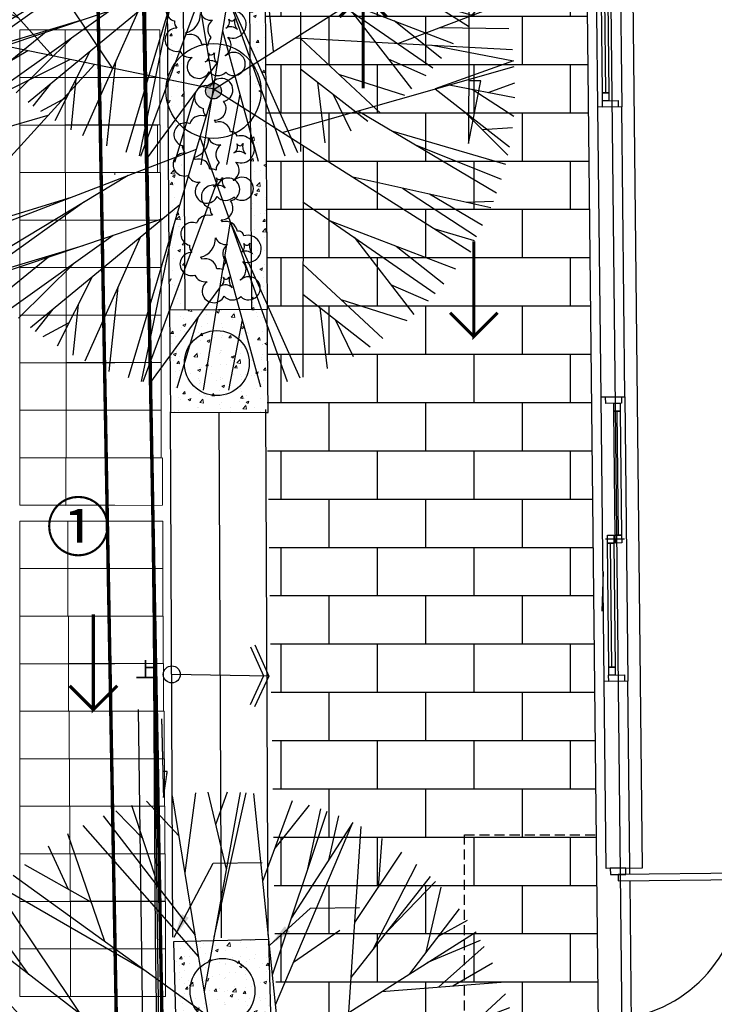
# Model space of a CAD drawing. Units: millimetres. Extents: x 379 to 15254, y 1048 to 6395.
# Drawn here: x 7082 to 7520, y 2689 to 3310 of the extents above; entities that cross this region are included whole.
import ezdxf

# ---------------------------------------------------------------- set-up
doc = ezdxf.new("R2010")
doc.units = ezdxf.units.MM
doc.linetypes.add('1', pattern=[0.375, 0.25, -0.125])
doc.linetypes.add('HIDDEN', pattern=[9.525, 6.35, -3.175])
for name, color, linetype in [('$00370', 7, 'Continuous'), ('00_NOW', 251, 'Continuous'), ('0_L', 8, 'Continuous'), ('0_圍牆', 9, 'Continuous'), ('AREA', 5, 'Continuous'), ('A绿-1', 94, 'Continuous'), ('DOOR', 13, 'Continuous'), ('N_全區現況圖_底圖$0$0_LN_TREE', 9, 'Continuous'), ('PAVING', 251, 'Continuous'), ('TEXT', 4, 'Continuous'), ('WALL', 2, 'Continuous'), ('WINDOWS', 132, 'Continuous'), ('全區配置圖_ (一期) 103-08-27(現況參考用)$0$TXT1', 4, 'Continuous'), ('全區配置圖_ (一期) 103-08-27(現況參考用)$0$綠化', 106, 'Continuous'), ('新增植栽', 65, 'Continuous'), ('現況', 3, 'Continuous'), ('現況鋪面', 252, 'Continuous'), ('變更設計', 1, 'Continuous')]:
    doc.layers.add(name, color=color, linetype=linetype)
doc.layers.add('00-鋪面', color=8, linetype='Continuous', lineweight=5)
doc.layers.add('ind', color=1, linetype='Continuous', lineweight=5)
doc.layers.add('0000', color=23, linetype='Continuous', plot=False)
doc.styles.get("Standard").update_dxf_attribs({"font": 'arial.ttf'})
doc.styles.add('全區配置圖_ (一期) 103-08-27(現況參考用)$0$STANDARD', font='times.ttf')
doc.styles.add('細明體', font='txt')
doc.dimstyles.get("Standard").update_dxf_attribs({"dimtxt": 0.18, "dimasz": 0.18, "dimexe": 0.18, "dimexo": 0.0625, "dimgap": 0.09, "dimtad": 0, "dimtih": 1, "dimtoh": 1, "dimdec": 4, "dimzin": 0, "dimdsep": 46, "dimtxsty": 'Standard', "dimcen": 0.09, "dimadec": 0, "dimazin": 0, "dimtfac": 1, "dimtdec": 4, "dimtofl": 0, "dimtmove": 0, "dimatfit": 3, "dimfxl": 1, "dimtolj": 1, "dimtzin": 0, "dimarcsym": 0})
pattern_1 = [(50.619505, (208.777, -24337.359), (18.234636, -1.396834), [1.905, -20.955]), (355.619505, (208.777, -24337.359), (-3.73071, 19.066462), [1.524, -16.764058]), (101.07095, (210.296, -24337.475), (14.503925, 17.669627), [1.619001, -17.809024]), (46.803705, (208.722, -24332.28), (27.151777, -3.910891), [2.8575, -31.4325]), (97.25506, (210.984, -24332.605), (23.471504, 24.997852), [2.428502, -26.71356]), (351.80366, (208.722, -24332.28), (23.471504, 24.997852), [2.285997, -25.145973]), (21.619505, (211.275, -24333.521), (15.271124, -10.061994), [1.905, -20.955]), (326.619505, (211.275, -24333.521), (5.980694, 18.484542), [1.524, -16.764]), (72.07095, (212.548, -24334.36), (21.251818, 8.422548), [1.619001, -17.808994]), (38.119505, (208.7765, -24337.3586), (0.2174197, 8.4583491), [0, -16.5608, 0, -17.018, 0, -16.8275]), (8.119505, (208.7765, -24337.359), (6.5732585, 10.0897186), [0, -9.7028, 0, -16.1798, 0, -6.4135]), (328.119505, (203.1126, -24337.42), (13.564461, -0.4262378), [0, -6.35, 0, -19.812, 0, -26.289]), (318.119505, (200.573, -24337.447), (14.7845607, 2.7026606), [0, -8.255, 0, -13.1572, 0, -18.669])]

# ---------------------------------------------------------------- blocks, each defined once
blk = doc.blocks.new('N_全區現況圖_底圖$0$LN_TREE')
h = blk.add_hatch(color=256)
h.dxf.hatch_style = 1
edge = h.paths.add_edge_path()
edge.add_arc((278786661.8, 2752717970.25), 5, 0, 360)
for radius in [30, 5]:
    blk.add_circle((278786661.8, 2752717970.25), radius)
blk = doc.blocks.new('全區配置圖_ (一期) 103-08-27(現況參考用)$0$A$C52E93821')
for p, q in [((962.3, 1764.7), (950.5, 2106.8)), ((1127.6, 1914.6), (983.2, 2109.6)), ((1162.8, 1735.6), (1088.9, 2111.6)), ((1224.9, 1821.2), (1141.3, 2108.7)), ((860.3, 1876.7), (802.7, 2081.3)), ((1035, 1559.4), (846.7, 2091.2)), ((955.1, 1973.7), (882.7, 2097.8)), ((1184.9, 1958.8), (1209.9, 2100.9)), ((1203.7, 1894.1), (1308.5, 2081.5)), ((1056.1, 1056), (660.1, 2046.1)), ((996.4, 1668.4), (738.4, 2063.2)), ((918.9, 1399.2), (1395.3, 2056.2)), ((1282.7, 1466.8), (1405.2, 2052.8)), ((723, 1724.7), (612.3, 2014.4)), ((715.8, 1906.8), (627.5, 2021.3)), ((1194.1, 1162.2), (1448.4, 2036.6)), ((658.7, 1796.8), (572.2, 1994.8)), ((1368.8, 1552.6), (1535.3, 1997.2)), ((571, 1895.4), (491.6, 1948.6)), ((842.3, 1590.6), (512.3, 1961.4)), ((1449.8, 1769), (1632.8, 1940.8)), ((597.3, 1628.1), (424, 1902)), ((690.5, 1413.6), (465.5, 1931.6)), ((634.2, 1543.4), (381.7, 1868.8)), ((1282.7, 1466.8), (1705.8, 1888.7)), ((391.5, 1630), (356.6, 1847.3)), ((426.2, 1509.9), (334.6, 1827.2)), ((1569.1, 1670.6), (1775.9, 1828.9)), ((376.6, 1722.4), (285.8, 1778.5)), ((322.7, 1586.8), (259.4, 1749.3)), ((1242.4, 1328.3), (1859.7, 1741.4)), ((1447.8, 1357.3), (1863.5, 1736.8)), ((1448, 1631.6), (1844.1, 1759.2)), ((379.1, 1527), (217.7, 1698.2)), ((1056.1, 1056), (1893.2, 1699.9)), ((282.8, 1629.2), (187.6, 1656.9)), ((1736.6, 1420.8), (1935.3, 1641.2)), ((146, 1591.8), (426.2, 1509.9)), ((345.1, 1379.7), (146, 1591.8)), ((951, 1318.8), (155.9, 1608.3)), ((720.1, 1077), (126.1, 1556.5)), ((1570.7, 1325), (1982.6, 1563)), ((1884.8, 1388.2), (2003.9, 1521.9)), ((288.6, 1344.6), (93.3, 1490)), ((1788.8, 1338.6), (2030.5, 1463.4)), ((1949.1, 1421.4), (2052, 1407.8)), ((439.3, 1303.7), (59.9, 1406.8)), ((175.4, 1375.4), (44.3, 1358.7)), ((1391.1, 1313.7), (2068.7, 1356.2)), ((1967, 1349.8), (2062.4, 1376.6)), ((391.8, 1097.5), (32.8, 1317)), ((1469.4, 1318.6), (2110.4, 1119.4)), ((1813.5, 1263.1), (2082.5, 1304.8)), ((177.5, 1228.5), (16.9, 1244.5)), ((1644.2, 1264.3), (2092.2, 1261.1)), ((1751.2, 1231), (2108.8, 1106.9)), ((220.5, 1202.3), (7.4, 1180.6)), ((1230.5, 1190.2), (2107.7, 957.4)), ((1871.9, 1193.5), (2101.6, 1205.7)), ((202.3, 1109.4), (4.6, 1154.6)), ((1056.1, 1056), (0, 1122)), ((1477.9, 1124.5), (2112.2, 1071.1)), ((1658.9, 1109.3), (2108.8, 1106.9)), ((116.2, 1057.5), (0.1, 1071.3)), ((275.1, 1104.8), (0.5, 1023.1)), ((184.2, 1077.8), (8.3, 923.7)), ((526.8, 1089.1), (110.3, 586.2)), ((809.1, 1071.5), (347.8, 272.7)), ((1681, 1070.6), (2104.3, 926.6)), ((1056.1, 1056), (583.8, 111.4)), ((1056.1, 1056), (1782.2, 263.9)), ((449.3, 995.5), (16.2, 871.6)), ((244.1, 936.8), (12.1, 896.5)), ((330.9, 961.6), (29.6, 807.9)), ((720.1, 917.3), (133.4, 562.3)), ((1345.7, 740.1), (2100.3, 897.8)), ((325.7, 846.3), (47.3, 743.6)), ((581.2, 833.3), (384.5, 837)), ((1860.7, 847.7), (2071, 763.7)), ((186.5, 795), (75.3, 664.4)), ((667.6, 826.4), (175.7, 472.7)), ((934.7, 813.1), (1200.9, 9.8)), ((1302, 787.8), (1275.8, 23)), ((1582.7, 789.6), (2022.3, 629.5)), ((894.8, 733.3), (383.7, 241.6)), ((497, 703.7), (124.4, 558.8)), ((1404, 676.5), (1996.9, 576)), ((839.7, 623.2), (899.1, 11.6)), ((1446.3, 630.4), (1503.9, 99.5)), ((1649.7, 634.9), (2011.3, 605.4)), ((271.1, 615.9), (151.8, 510.5)), ((349.5, 597.7), (189.1, 453)), ((755.6, 599.4), (367.9, 254.9)), ((805.5, 554.7), (820.9, 26.4)), ((1506.7, 564.5), (1966.4, 520.5)), ((1615.1, 554.1), (1872.5, 385.9)), ((502, 539.7), (252.1, 371.2)), ((1023.6, 544.8), (1259.3, 19.6)), ((1293.7, 546.2), (1434.4, 69.9)), ((399.7, 470.8), (213.3, 419.6)), ((1465.8, 450.5), (1622.9, 164.9)), ((1737.6, 474.1), (1830, 337.3)), ((580.9, 431.4), (475.2, 174)), ((1627.6, 432.6), (1629.9, 169.3)), ((1076, 386.7), (959.4, 4.3)), ((706.4, 356.5), (511.2, 151.3)), ((811.5, 347.2), (718.7, 55.2)), ((1689.9, 364.6), (1711.2, 227.6)), ((1359.6, 323.1), (1359.6, 44.4)), ((1628.6, 312.1), (1677.9, 202.3)), ((519.6, 282.1), (419.8, 213.1)), ((1481.3, 307.7), (1601.6, 151.6)), ((1033.3, 246.7), (1145.6, 3.7)), ((648.2, 240.2), (668.5, 73.6)), ((756.3, 173.5), (775.3, 37.9)), ((1071.7, 163.6), (1040.2, 0))]:
    blk.add_line(p, q)
at = {"style": '全區配置圖_ (一期) 103-08-27(現況參考用)$0$STANDARD', "width": 0.8, "flags": 9}
for tag, p in [('XSIZE', (1036, 1062.7)), ('YSIZE', (1036, 1062.7)), ('XSIZE', (1049.6, 1049.5)), ('YSIZE', (1056.1, 1062.5))]:
    blk.add_attdef(tag, p, '', height=0.416, dxfattribs=at)
blk = doc.blocks.new('051')
at = {"layer": 'A绿-1', "color": 0}
blk.add_lwpolyline([(-773, 2002, 0.640134), (-184, 3667, 0.640134)], format="xyb", dxfattribs=at)
for centre, radius, start, end in [((-477, 4595), 973, 287.53125, 169.14318), ((-1689, 3840), 973, 74.69321, 261.62959), ((-862, 2970), 973, 185.46987, 224.4659), ((-1836, 1282), 973, 84.93139, 169.14318), ((-1467, 1320), 973, 95.27929, 106.94239), ((-1467, 1320), 973, 31.72993, 44.4659), ((-252, 940), 973, 13.91291, 113.47196), ((-3048, 527), 973, 74.69321, 261.62959), ((869, 798), 415, 10.7838, 115.1849), ((1724, -177), 1144, 255.81109, 113.0037), ((-2625, 175), 1566, 288.33893, 9.2941), ((-252, 940), 973, 211.72993, 285.00976), ((649, -724), 973, 131.86802, 230.82281), ((870, -66), 569, 303.20867, 32.84676), ((1579, 378), 267, 210.3938, 352.43393), ((2787, 169), 938, 170.46429, 229.56546), ((-2222, -343), 973, 185.46987, 224.4659), ((932, 231), 973, 193.91291, 194.2939), ((1679, -1190), 816, 52.25784, 127.51172), ((-2826, -1993), 973, 95.27929, 293.47196), ((-2826, -1993), 973, 31.72993, 44.4659), ((-1611, -2374), 973, 13.91291, 113.47196), ((829, -2040), 973, 144.714, 186.69427), ((829, -2040), 973, 305.75495, 50.82281), ((-427, -3082), 973, 72.6632, 104.2856), ((-1611, -2374), 973, 211.72993, 285.00976), ((-710, -4037), 973, 131.86802, 340.34969), ((-514, -3093), 569, 303.20867, 32.84676), ((195, -2649), 267, 210.3938, 352.43393), ((1403, -2858), 938, 170.46429, 229.56546), ((841, -3628), 973, 52.30435, 55.1104), ((2198, -3462), 973, 232.30435, 141.58771), ((-427, -3082), 973, 193.91291, 194.2939), ((295, -4217), 816, 52.25784, 127.51172), ((841, -3628), 973, 229.25091, 321.58771)]:
    blk.add_arc(centre, radius, start, end, dxfattribs=at)
blk = doc.blocks.new('A$C2BE70CDB')
at = {"layer": 'AREA'}
blk.add_lwpolyline([(1647.18, 130.39), (832.22, 121.58), (833.29, 23.09), (100.33, 15.16), (87.62, 1191.09), (452.6, 1195.04), (461.21, 398.09), (829.19, 402.06), (828.14, 499.06), (1643.1, 507.87)], close=True, dxfattribs=at)
at = {"layer": 'DOOR'}
for points in [[(99.06, 449.17), (89.22, 449.07), (89.27, 445.07), (99.1, 445.17)], [(172.36, 445.97), (94.18, 445.12), (94.23, 441.12), (172.4, 441.97)]]:
    blk.add_lwpolyline(points, close=True, dxfattribs=at)
blk.add_arc((86.13, 439.77), 86.13, 276.02678, 1.45648, dxfattribs=at)
at = {"layer": 'WALL', "color": 3, "ltscale": 0.3}
for p, q in [((109.64, 449.29), (101.77, 1177.24)), ((101.64, 449.2), (109.64, 449.29))]:
    blk.add_line(p, q, dxfattribs=at)
at = {"layer": 'WALL', "ltscale": 0.3}
for p, q in [((96.44, 929.67), (81.45, 929.51)), ((83.42, 746.52), (81.45, 929.51)), ((98.42, 746.68), (96.44, 929.67)), ((98.42, 746.68), (83.42, 746.52)), ((100.36, 567.19), (85.37, 567.03)), ((86.64, 449.04), (85.37, 567.03)), ((101.64, 449.2), (100.36, 567.19)), ((101.64, 449.2), (86.64, 449.04))]:
    blk.add_line(p, q, dxfattribs=at)
at = {"layer": 'WALL', "color": 6, "ltscale": 0.3}
for p, q in [((101.68, 445.2), (101.64, 449.2)), ((102.71, 350.21), (101.73, 441.2))]:
    blk.add_line(p, q, dxfattribs=at)
at = {"layer": 'WALL', "color": 8, "ltscale": 0.3}
blk.add_lwpolyline([(821.98, 513.99), (1657.93, 523.03), (1662.34, 115.56), (847.39, 106.74), (848.45, 8.25), (85.5, 0), (72.46, 1205.93)], dxfattribs=at)
at = {"layer": 'WINDOWS'}
for p, q in [((86.37, 938.56), (85.52, 1016.81)), ((94.39, 659.38), (93.54, 737.63)), ((98.14, 656.93), (86.11, 656.8)), ((90.29, 576.09), (89.44, 654.33))]:
    blk.add_line(p, q, dxfattribs=at)
for points in [[(96.44, 929.67), (81.45, 929.51), (79.5, 1109), (94.5, 1109.16)], [(87.52, 1016.83), (88.37, 938.59), (84.37, 938.54), (83.52, 1016.79)], [(88.37, 938.59), (88.42, 933.59), (84.42, 933.54), (84.37, 938.54)], [(94.3, 929.65), (84.3, 929.54), (84.26, 933.54), (94.26, 933.65)], [(100.36, 567.19), (85.37, 567.03), (83.42, 746.52), (98.42, 746.68)], [(96.32, 742.66), (86.32, 742.55), (86.28, 746.55), (96.28, 746.66)], [(95.49, 742.65), (95.54, 737.65), (91.54, 737.61), (91.49, 742.61)], [(95.54, 737.65), (96.39, 659.41), (92.39, 659.36), (91.54, 737.61)], [(91.39, 659.35), (91.44, 654.35), (87.44, 654.31), (87.39, 659.31)], [(96.39, 659.41), (96.44, 654.41), (92.44, 654.36), (92.39, 659.36)], [(91.44, 654.35), (92.29, 576.11), (88.29, 576.06), (87.44, 654.31)], [(92.29, 576.11), (92.34, 571.11), (88.34, 571.06), (88.29, 576.06)], [(98.22, 567.17), (88.22, 567.06), (88.18, 571.06), (98.18, 571.17)]]:
    blk.add_lwpolyline(points, close=True, dxfattribs=at)

msp = doc.modelspace()

# ---------------------------------------------------------------- hatches: boundary and pattern name
at = {"layer": '00-鋪面'}
h = msp.add_hatch(dxfattribs=at)
h.set_pattern_fill('AR-CONC', color=8, scale=0.1, angle=0.61950505)
h.set_pattern_definition(pattern_1)
h.paths.add_polyline_path([(7184.35041, 3443.53534), (7174.35013, 3443.55448), (7176.19316, 3126.61678), (7186.19287, 3126.69598)])
h = msp.add_hatch(dxfattribs=at)
h.set_pattern_fill('AR-CONC', color=8, scale=0.1, angle=0.61950505)
h.set_pattern_definition(pattern_1)
h.paths.add_polyline_path([(7235.94565, 3443.43663), (7225.9453, 3443.45576), (7228.03828, 3127.02741), (7238.03798, 3127.10661)])
h = msp.add_hatch(dxfattribs=at)
h.set_pattern_fill('AR-CONC', color=8, scale=0.1, angle=0.61950505)
h.set_pattern_definition(pattern_1)
h.paths.add_polyline_path([(7238.03798, 3127.10661), (7176.19316, 3126.61678), (7176.95727, 3062.22641), (7237.21298, 3062.11113), (7238.55273, 3062.11533)])
h.paths.add_polyline_path([(7226.68655, 3093.48311, -1), (7185.68009, 3093.03971, -1)], flags=16)
h = msp.add_hatch(dxfattribs=at)
h.set_pattern_fill('AR-CONC', color=8, scale=0.1, angle=0.61950505)
h.set_pattern_definition(pattern_1)
h.paths.add_polyline_path([(7185.68009, 3093.03971, 1), (7226.68655, 3093.48311, 1)])
h = msp.add_hatch(dxfattribs=at)
h.set_pattern_fill('AR-CONC', color=8, scale=0.1, angle=0.61950505)
h.set_pattern_definition(pattern_1)
h.paths.add_polyline_path([(7230.26129, 2697.2343, 1), (7189.25483, 2696.79091, 1)], flags=0)
h.paths.add_polyline_path([(7239.06557, 2729.57528), (7178.82308, 2727.90575), (7180.53022, 2666.30595), (7240.77933, 2667.73689)])
h.paths.add_polyline_path([(7230.26129, 2697.2343, -1), (7189.25483, 2696.79091, -1)], flags=16)
h = msp.add_hatch(dxfattribs=at)
h.set_pattern_fill('AR-CONC', color=8, scale=0.1, angle=0.61950505)
h.set_pattern_definition(pattern_1)
h.paths.add_polyline_path([(7189.25483, 2696.79091, 1), (7230.26129, 2697.2343, 1)])
at = {"layer": '00_NOW', "lineweight": -2}
h = msp.add_hatch(dxfattribs=at)
h.set_pattern_fill('AR-B816', color=256, scale=0.15)
h.set_pattern_definition([(0, (-43715.828, -34665.825), (0, 30.48), []), (90, (-43715.828, -34665.825), (-30.48, 30.48), [30.48, -30.48])])
h.paths.add_polyline_path([(8545.15192, 3351.35108), (8536.07779, 3357.96728), (8548.43163, 3363.97498), (8521.8376, 3368.84133)], flags=16)
h.paths.add_polyline_path([(8521.8376, 3368.84133), (8543.25679, 3365.57621), (8552.74329, 3359.91175), (8545.15192, 3351.35108)], flags=16)
h.paths.add_polyline_path([(7931.46367, 2836.55432), (9020.15151, 2848.32611), (9066.64014, 2864.97398), (9023.39984, 2848.36123), (9027.80581, 2440.88505), (9123.10395, 2440.88505), (9141.64418, 2440.88505), (9141.65458, 2214.99515), (9141.63686, 2214.99524), (9134.08554, 2215.0127), (7737.18012, 2222.27892), (7430.99842, 2222.95651), (7431.191, 2304.40055), (7451.42659, 2306.26828), (7446.93665, 2673.89382), (7447.20397, 2672.97911), (7441.71964, 3180.18519), (7437.92355, 3531.25868), (7923.89514, 3536.5134)], flags=16)
h.paths.add_polyline_path([(7595.8612, 4100.90234), (7605.16261, 4089.42179), (7586.28863, 4098.31171), (7585.76432, 4091.25649)], flags=16)
h.paths.add_polyline_path([(7607.21274, 4084.99383), (7585.76432, 4091.25649), (7607.72621, 4090.24457), (7616.3086, 4084.64526)], flags=16)
h.paths.add_polyline_path([(8534.51272, 3367.49236), (8542.39363, 3357.94212), (8549.29354, 3357.94212), (8545.04914, 3369.2877)], flags=16)
h.paths.add_polyline_path([(7614.87023, 4079.54044), (7612.28981, 4084.81904), (7612.46152, 4093.38972), (7585.76432, 4103.21886)], flags=16)
h.paths.add_polyline_path([(9747.64418, 2230.55843), (9732.20723, 2232.00679), (9745.67221, 2461.66407), (9744.59986, 2658.50003), (8903.46688, 3283.02823), (8045.22486, 3900.49966), (7452.78047, 4284.78833), (7440.79103, 4281.92513), (7437.88493, 4293.47958), (7375.99173, 4341.16004), (7313.72283, 4389.12993), (7215.77976, 4303.64802), (7217.96793, 4272.07074), (7217.96793, 4265.5578), (7214.95469, 4228.29922), (7233.16872, 3881.08154), (7235.43084, 3508.43468), (7238.03798, 3127.10661), (7237.88285, 3062.11323), (7243.83729, 2672.23901), (7241.19313, 2671.37597), (7250.27654, 2246.45279), (7183.30546, 2245.19249), (7183.94049, 2118.26113), (7487.58709, 2093.9901), (9492.22701, 2085.34315), (9697.54788, 2082.85573), (9696.82114, 2075.47196), (9747.24223, 2070.65466)])

# ---------------------------------------------------------------- linework, layer by layer
at = {"layer": '$00370'}
for p, q in [((7238.68804, 2732.29282, 0), (7237.20459, 3063.98631, 0)), ((7178.43931, 2730.84828, 0), (7176.95586, 3062.54177, 0)), ((7209.11141, 2730.47487, 0), (7207.62796, 3062.16836, 0))]:
    msp.add_line(p, q, dxfattribs=at)
at = {"layer": '00-鋪面', "elevation": 0}
for points in [[(7141.64642, 3303.55004), (7081.64642, 3303.55004), (7081.64642, 3273.55004), (7141.64642, 3273.55004), (7141.64642, 3273.56039)], [(7141.64642, 3273.56039), (7141.64642, 3273.55004), (7081.64642, 3273.55004), (7081.64642, 3303.55004), (7141.64642, 3303.55004)], [(7141.64642, 3273.55004), (7081.64642, 3273.55004), (7081.64642, 3243.55004), (7141.64642, 3243.55004), (7141.64642, 3243.56039)], [(7141.64642, 3243.56039), (7141.64642, 3243.55004), (7081.64642, 3243.55004), (7081.64642, 3273.55004), (7141.64642, 3273.55004)], [(7141.64642, 3243.55004), (7081.64642, 3243.55004), (7081.64642, 3213.55004), (7141.64642, 3213.55004), (7141.64642, 3213.56039)], [(7141.64642, 3213.56039), (7141.64642, 3213.55004), (7081.64642, 3213.55004), (7081.64642, 3243.55004), (7141.64642, 3243.55004)], [(7141.64642, 3243.55004), (7081.64642, 3243.55004), (7081.64642, 3213.55004), (7141.64642, 3213.55004), (7141.64642, 3213.56039)], [(7141.64642, 3213.56039), (7141.64642, 3213.55004), (7081.64642, 3213.55004), (7081.64642, 3243.55004), (7141.64642, 3243.55004)], [(7141.64642, 3213.55004), (7081.64642, 3213.55004), (7081.64642, 3183.55004), (7141.64642, 3183.55004), (7141.64642, 3183.56039)], [(7141.64642, 3183.56039), (7141.64642, 3183.55004), (7081.64642, 3183.55004), (7081.64642, 3213.55004), (7141.64642, 3213.55004)], [(7141.64642, 3183.55004), (7081.64642, 3183.55004), (7081.64642, 3213.55004), (7141.64642, 3213.55004), (7141.64642, 3212.14275)], [(7141.64642, 3183.55004), (7081.64642, 3183.55004), (7081.64642, 3153.55004), (7141.64642, 3153.55004), (7141.64642, 3153.56039)], [(7141.64642, 3153.56039), (7141.64642, 3153.55004), (7081.64642, 3153.55004), (7081.64642, 3183.55004), (7141.64642, 3183.55004)], [(7141.64642, 3153.55004), (7081.64642, 3153.55004), (7081.64642, 3123.55004), (7141.64642, 3123.55004), (7141.64642, 3123.56039)], [(7141.64642, 3123.56039), (7141.64642, 3123.55004), (7081.64642, 3123.55004), (7081.64642, 3153.55004), (7141.64642, 3153.55004)], [(7141.64642, 3123.55004), (7081.64642, 3123.55004), (7081.64642, 3093.55004), (7141.64642, 3093.55004), (7141.64642, 3093.56039)], [(7141.64642, 3093.56039), (7141.64642, 3093.55004), (7081.64642, 3093.55004), (7081.64642, 3123.55004), (7141.64642, 3123.55004)], [(7141.64642, 3093.55004), (7081.64642, 3093.55004), (7081.64642, 3063.55004), (7141.64642, 3063.55004), (7141.64642, 3063.56039)], [(7141.64642, 3063.56039), (7141.64642, 3063.55004), (7081.64642, 3063.55004), (7081.64642, 3093.55004), (7141.64642, 3093.55004)], [(7141.64642, 3063.55004), (7081.64642, 3063.55004), (7081.64642, 3033.55004), (7141.64642, 3033.55004), (7141.64642, 3033.56039)], [(7141.64642, 3033.56039), (7141.64642, 3033.55004), (7081.64642, 3033.55004), (7081.64642, 3063.55004), (7141.64642, 3063.55004)], [(7141.64642, 3033.55004), (7081.64642, 3033.55004), (7081.64642, 3003.55004), (7141.64642, 3003.55004), (7141.64642, 3003.56039)], [(7141.64642, 3003.56039), (7141.64642, 3003.55004), (7081.64642, 3003.55004), (7081.64642, 3033.55004), (7141.64642, 3033.55004)], [(7141.64642, 2993.55004), (7081.64642, 2993.55004), (7081.64642, 2963.55004), (7141.64642, 2963.55004), (7141.64642, 2963.56039)], [(7141.64642, 2963.56039), (7141.64642, 2963.55004), (7081.64642, 2963.55004), (7081.64642, 2993.55004), (7141.64642, 2993.55004)], [(7141.64642, 2963.55004), (7081.64642, 2963.55004), (7081.64642, 2933.55004), (7141.64642, 2933.55004), (7141.64642, 2933.56039)], [(7141.64642, 2933.56039), (7141.64642, 2933.55004), (7081.64642, 2933.55004), (7081.64642, 2963.55004), (7141.64642, 2963.55004)], [(7141.64642, 2933.55004), (7081.64642, 2933.55004), (7081.64642, 2903.55004), (7141.64642, 2903.55004), (7141.64642, 2903.56039)], [(7141.64642, 2903.56039), (7141.64642, 2903.55004), (7081.64642, 2903.55004), (7081.64642, 2933.55004), (7141.64642, 2933.55004)], [(7141.64642, 2903.55004), (7081.64642, 2903.55004), (7081.64642, 2873.55004), (7141.64642, 2873.55004), (7141.64642, 2873.56039)], [(7141.64642, 2873.56039), (7141.64642, 2873.55004), (7081.64642, 2873.55004), (7081.64642, 2903.55004), (7141.64642, 2903.55004)], [(7141.64642, 2873.55004), (7081.64642, 2873.55004), (7081.64642, 2843.55004), (7141.64642, 2843.55004), (7141.64642, 2843.56039)], [(7141.64642, 2843.56039), (7141.64642, 2843.55004), (7081.64642, 2843.55004), (7081.64642, 2873.55004), (7141.64642, 2873.55004)], [(7141.64642, 2843.55004), (7081.64642, 2843.55004), (7081.64642, 2813.55004), (7141.64642, 2813.55004), (7141.64642, 2813.56039)], [(7141.64642, 2813.56039), (7141.64642, 2813.55004), (7081.64642, 2813.55004), (7081.64642, 2843.55004), (7141.64642, 2843.55004)], [(7141.64642, 2813.55004), (7081.64642, 2813.55004), (7081.64642, 2783.55004), (7141.64642, 2783.55004), (7141.64642, 2783.56039)], [(7141.64642, 2783.56039), (7141.64642, 2783.55004), (7081.64642, 2783.55004), (7081.64642, 2813.55004), (7141.64642, 2813.55004)], [(7141.64642, 2783.55004), (7081.64642, 2783.55004), (7081.64642, 2753.55004), (7141.64642, 2753.55004), (7141.64642, 2753.56039)], [(7141.64642, 2753.56039), (7141.64642, 2753.55004), (7081.64642, 2753.55004), (7081.64642, 2783.55004), (7141.64642, 2783.55004)], [(7141.64642, 2753.55004), (7081.64642, 2753.55004), (7081.64642, 2723.55004), (7141.64642, 2723.55004), (7141.64642, 2723.56039)], [(7141.64642, 2723.56039), (7141.64642, 2723.55004), (7081.64642, 2723.55004), (7081.64642, 2753.55004), (7141.64642, 2753.55004)], [(7141.64642, 2723.55004), (7081.64642, 2723.55004), (7081.64642, 2693.55004), (7141.64642, 2693.55004), (7141.64642, 2693.56039)], [(7141.64642, 2693.56039), (7141.64642, 2693.55004), (7081.64642, 2693.55004), (7081.64642, 2723.55004), (7141.64642, 2723.55004)]]:
    msp.add_lwpolyline(points, dxfattribs=at)
for points in [[(7170.27766, 3303.56992), (7170.27766, 3273.56992), (7110.27766, 3273.56992), (7110.27766, 3303.56992)], [(7110.27766, 3273.56992), (7110.27766, 3243.56992), (7170.27766, 3243.56992), (7170.27766, 3273.56992)], [(7170.46331, 3243.57107), (7170.46331, 3213.57107), (7110.46331, 3213.57107), (7110.46331, 3243.57107)], [(7168.73764, 3243.56039), (7168.73764, 3213.56039), (7110.46331, 3213.57107), (7110.46331, 3243.57107)], [(7110.46331, 3243.56039), (7110.46331, 3213.56039), (7168.73764, 3213.56039), (7168.73764, 3243.56039)], [(7081.64642, 3213.55004), (7081.64642, 3183.55004), (7110.64896, 3183.57222), (7110.64896, 3213.57222)], [(7170.64896, 3213.57222), (7170.64896, 3183.57222), (7110.64896, 3183.57222), (7110.64896, 3213.57222)], [(7110.83461, 3183.57337), (7110.83461, 3153.57337), (7170.83461, 3153.57337), (7170.83461, 3183.57337)], [(7111.02026, 3153.57452), (7111.02026, 3123.57452), (7171.02026, 3123.57452), (7171.02026, 3153.57452)], [(7171.02026, 3153.57452), (7171.02026, 3123.57452), (7111.02026, 3123.57452), (7111.02026, 3153.57452)], [(7111.02026, 3123.57452), (7111.02026, 3093.57452), (7171.02026, 3093.57452), (7171.02026, 3123.57452)], [(7171.02026, 3123.57452), (7171.02026, 3093.57452), (7111.02026, 3093.57452), (7111.02026, 3123.57452)], [(7111.02026, 3093.57452), (7111.02026, 3063.57452), (7171.02026, 3063.57452), (7171.02026, 3093.57452)], [(7171.02026, 3093.57452), (7171.02026, 3063.57452), (7111.02026, 3063.57452), (7111.02026, 3093.57452)], [(7111.02026, 3063.57452), (7111.02026, 3033.57452), (7171.02026, 3033.57452), (7171.02026, 3063.57452)], [(7171.02026, 3063.57452), (7171.02026, 3033.57452), (7111.02026, 3033.57452), (7111.02026, 3063.57452)], [(7110.8677, 3033.35877), (7110.8677, 3003.35877), (7171.8557, 3003.57969), (7171.8557, 3033.57969)], [(7171.8557, 3033.57969), (7171.8557, 3003.57969), (7110.8677, 3003.35877), (7110.8677, 3033.35877)], [(7112.01041, 2993.58065), (7112.01041, 2963.58065), (7172.01041, 2963.58065), (7172.01041, 2993.58065)], [(7172.01041, 2993.58065), (7172.01041, 2963.58065), (7112.01041, 2963.58065), (7112.01041, 2993.58065)], [(7112.01041, 2963.58065), (7112.01041, 2933.58065), (7172.01041, 2933.58065), (7172.01041, 2963.58065)], [(7172.01041, 2963.58065), (7172.01041, 2933.58065), (7112.01041, 2933.58065), (7112.01041, 2963.58065)], [(7172.38171, 2933.58294), (7172.38171, 2903.58294), (7112.38171, 2903.58294), (7112.38171, 2933.58294)], [(7112.56735, 2903.58409), (7112.56735, 2873.58409), (7172.56735, 2873.58409), (7172.56735, 2903.58409)], [(7172.93864, 2873.58984), (7172.93864, 2843.58984), (7112.93864, 2843.58984), (7112.93864, 2873.58984)], [(7113.1243, 2843.58984), (7113.1243, 2813.58984), (7173.1243, 2813.58984), (7173.1243, 2843.58984)], [(7173.1243, 2843.58984), (7173.1243, 2813.58984), (7113.1243, 2813.58984), (7113.1243, 2843.58984)], [(7113.30996, 2813.58984), (7113.30996, 2783.58984), (7173.30996, 2783.58984), (7173.30996, 2813.58984)], [(7173.30996, 2813.58984), (7173.30996, 2783.58984), (7113.30996, 2783.58984), (7113.30996, 2813.58984)], [(7113.49562, 2783.58984), (7113.49562, 2753.58984), (7173.49562, 2753.58984), (7173.49562, 2783.58984)], [(7173.68146, 2753.56039), (7173.68146, 2723.56039), (7113.68146, 2723.56039), (7113.68146, 2753.56039)], [(7173.68146, 2723.56039), (7173.68146, 2693.56039), (7113.68146, 2693.56039), (7113.68146, 2723.56039)]]:
    msp.add_lwpolyline(points, close=True, dxfattribs=at)
at = {"layer": '0000'}
msp.add_line((7449.53702, 2936.75414, 0), (7450.34222, 2961.5418, 0), dxfattribs=at)
at = {"layer": '0_L'}
msp.add_lwpolyline([(7735.94639, 2328.41065), (7450.96305, 2325.32917), (7437.92355, 3531.25868), (7923.89514, 3536.5134), (7931.46367, 2836.55432), (8187.44871, 2839.32224), (8187.44871, 2839.32224), (8187.44871, 2839.32224), (8521.92916, 2842.93892)], dxfattribs=at)
at = {"layer": '0_L', "elevation": 0}
msp.add_lwpolyline([(7735.94639, 2328.41065), (7450.96305, 2325.32917), (7437.92355, 3531.25868), (7923.89514, 3536.5134), (7931.46367, 2836.55432), (8208.39411, 2839.54872), (8208.39411, 2839.54872), (8208.39411, 2839.54872), (8521.92916, 2842.93892)], dxfattribs=at)
at = {"layer": '0_圍牆', "linetype": '1', "elevation": 0.00001}
msp.add_lwpolyline([(7171.25298, 2868.68961), (7172.46408, 2819.06572), (7174.88663, 2835.52633), (7172.06403, 2835.45745)], dxfattribs=at)
at = {"layer": 'PAVING', "color": 2}
msp.add_lwpolyline([(7365.56322, 3351.86251), (7365.14535, 3231.88949), (7372.9703, 3271.47336), (7365.28331, 3271.50013)], dxfattribs=at)
at = {"layer": '全區配置圖_ (一期) 103-08-27(現況參考用)$0$TXT1'}
msp.add_line((7238.93177, 2895.78545, 0), (7177.72224, 2896.80095, 0), dxfattribs=at)
at = {"layer": '全區配置圖_ (一期) 103-08-27(現況參考用)$0$TXT1', "elevation": 0.00001, "flags": 128}
for points in [[(7230.18386, 2915.41918), (7238.93638, 2895.78545), (7229.99118, 2876.23876)], [(7227.4438, 2914.19768), (7235.64457, 2895.80164), (7227.26326, 2877.48714)]]:
    msp.add_lwpolyline(points, dxfattribs=at)
at = {"layer": '全區配置圖_ (一期) 103-08-27(現況參考用)$0$TXT1'}
msp.add_circle((7177.72224, 2896.80095, 0), 5.38847, dxfattribs=at)
at = {"layer": '現況'}
for p, q in [((7161.79625, 3283.52364, 0), (7158.09462, 3525.51881)), ((7176.19316, 3126.61678, 0), (7174.35013, 3443.55448, 0)), ((7186.19299, 3126.67493, 0), (7184.34996, 3443.61263, 0)), ((7225.94586, 3443.37049, 0), (7228.0382, 3127.04047, 0)), ((7235.94565, 3443.43663, 0), (7238.03798, 3127.10661, 0)), ((7165.39577, 3062.17143, 0), (7161.79625, 3283.52364, 0)), ((7238.03798, 3127.10661, 0), (7176.19316, 3126.61678, 0)), ((7176.19316, 3126.61678, 0), (7176.95727, 3062.22641, 0)), ((7238.55273, 3062.11533, 0), (7238.03798, 3127.10661, 0)), ((7167.43466, 2731.19965, 0), (7165.39577, 3062.17143, 0)), ((7176.95727, 3062.22641, 0), (7237.21298, 3062.11113, 0)), ((7237.21298, 3062.11113, 0), (7238.55273, 3062.11533, 0)), ((7175.08378, 2244.61659, 0), (7167.43466, 2731.19965, 0))]:
    msp.add_line(p, q, dxfattribs=at)
at = {"layer": '現況', "elevation": 0}
msp.add_lwpolyline([(7180.27534, 2666.2999), (7240.77933, 2667.73689), (7239.06557, 2729.57528), (7178.82308, 2727.90575), (7180.5306, 2666.29234)], dxfattribs=at)
at = {"layer": '現況'}
for centre in [(7206.18332, 3093.26141, 0), (7209.75806, 2697.01261, 0)]:
    msp.add_circle(centre, 20.50443, dxfattribs=at)
at = {"layer": '現況鋪面'}
for p, q in [((7175.04153, 2274.74727, 0), (7158.09462, 3525.51881)), ((7160.78859, 2566.09939, 0), (7156.70607, 2874.63789, 0))]:
    msp.add_line(p, q, dxfattribs=at)
at = {"layer": '變更設計', "linetype": 'HIDDEN'}
for p, q in [((7362.54017, 2646.53311, 0), (7362.54017, 2795.53311, 0)), ((7362.54017, 2795.53311, 0), (7445.87882, 2795.53311, 0))]:
    msp.add_line(p, q, dxfattribs=at)
at = {"layer": '變更設計', "linetype": 'HIDDEN', "const_width": 2.16}
msp.add_lwpolyline([(7156.28805, 3523.56054), (7183.59876, 2010.09845), (7154.77801, 2010.09815), (7127.46731, 3523.56024)], close=True, dxfattribs=at)
at = {"layer": '變更設計', "const_width": 2}
for points in [[(7298.63593, 3266.71022), (7298.63593, 3326.71022), (7283.63593, 3311.71022), (7298.63593, 3326.71022), (7313.63593, 3311.71022)], [(7368.53307, 3170.09961), (7368.53307, 3110.09961), (7383.53307, 3125.09961), (7368.53307, 3110.09961), (7353.53307, 3125.09961)], [(7128.22052, 2934.61659), (7128.22052, 2874.61659), (7143.22052, 2889.61659), (7128.22052, 2874.61659), (7113.22052, 2889.61659)]]:
    msp.add_lwpolyline(points, dxfattribs=at)

# ---------------------------------------------------------------- block references
at = {"layer": 'N_全區現況圖_底圖$0$0_LN_TREE', "rotation": 213.1158551776517}
msp.add_blockref('N_全區現況圖_底圖$0$LN_TREE', (-1270392883.61733, 2457901115.55748), dxfattribs=at)
at = {"layer": '全區配置圖_ (一期) 103-08-27(現況參考用)$0$綠化', "color": 250, "lineweight": 0, "xscale": 0.1800000000050204, "yscale": 0.1800000000050204, "zscale": 0.1800000000050204, "rotation": 215.8785130950328}
for p in [(7245.58898, 3673.90056, 0), (7247.03406, 3531.59023, 0), (7251.56308, 2898.0214, 0.00001)]:
    msp.add_blockref('全區配置圖_ (一期) 103-08-27(現況參考用)$0$A$C52E93821', p, dxfattribs=at)
at = {"layer": '新增植栽', "xscale": 0.007499999986455912, "yscale": 0.007499999986455912, "zscale": 0.007499999986455912, "rotation": 353.3886329278666}
for p in [(7203.48184, 3309.76549, 0.00001), (7208.61081, 3231.03708, 0.00001), (7212.95707, 3168.17913, 0.00001)]:
    msp.add_blockref('051', p, dxfattribs=at)
at = {"layer": '變更設計'}
msp.add_blockref('A$C2BE70CDB', (7365.46716, 2325.32916, 0), dxfattribs=at)

# ---------------------------------------------------------------- texts
at = {"layer": 'TEXT', "insert": (7154.7012, 2904.72824, 0), "char_height": 10, "width": 263.6527379, "attachment_point": 1, "rotation": 359.80652697, "style": '細明體'}
msp.add_mtext('上', dxfattribs=at)
at = {"layer": '變更設計', "insert": (7098.22052, 3004.84005), "char_height": 30, "width": 42.0586592, "attachment_point": 1}
msp.add_mtext('①\\P', dxfattribs=at)

# ---------------------------------------------------------------- leaders
at = {"layer": 'ind', "ltscale": 0.3}
for points in [[(7179.29072, 2731.04467), (7203.84687, 2777.73628), (7234.83864, 2778.07139)], [(7239.67019, 2725.94803), (7265.28377, 2749.31177), (7296.27555, 2749.64688)]]:
    msp.add_leader(points, dimstyle='Standard', override={"dimasz": 15}, dxfattribs=at)

doc.saveas('drawing.dxf')
